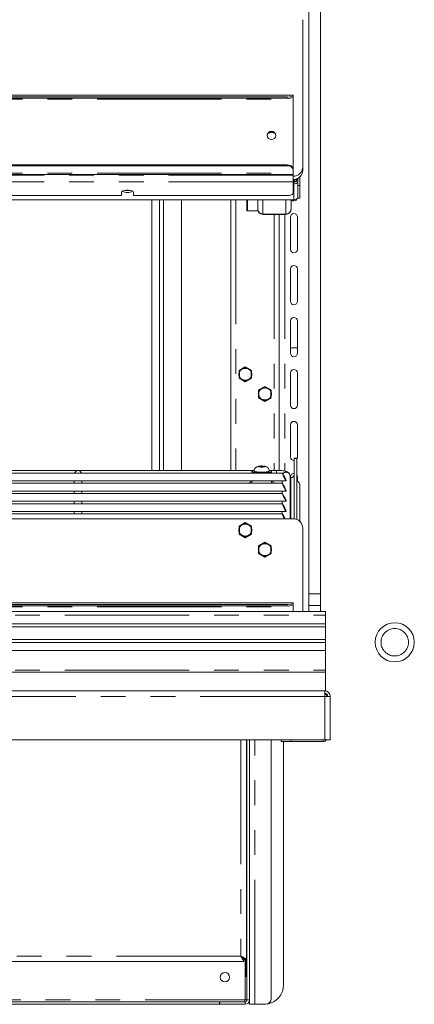
# Model space of a CAD drawing. Units: millimetres. Extents: x 0 to 586, y 0 to 420.
# Drawn here: x 527 to 547, y 143 to 194 of the extents above; entities that cross this region are included whole.
import ezdxf

# ---------------------------------------------------------------- set-up
doc = ezdxf.new("R2010")
doc.units = ezdxf.units.MM
doc.linetypes.add('CENTERX2', pattern=[20.32, 12.7, -2.54, 2.54, -2.54])
doc.linetypes.add('PHANTOM', pattern=[12.7, 6.35, -1.27, 1.27, -1.27, 1.27, -1.27])

msp = doc.modelspace()

# ---------------------------------------------------------------- linework, layer by layer
at = {"color": 7, "linetype": 'Continuous', "lineweight": 15}
for p, q in [((541.898, 164.241), (541.898, 236.552)), ((542.498, 164.241), (542.498, 236.552)), ((541.598, 186.021), (541.598, 193.538)), ((541.098, 189.685), (454.898, 189.685)), ((455.198, 189.596), (540.798, 189.596)), ((455.198, 189.527), (540.798, 189.527)), ((541.098, 189.685), (541.098, 189.682)), ((541.098, 189.648), (541.098, 189.682)), ((541.098, 189.648), (541.098, 189.579)), ((541.098, 189.48), (541.098, 189.579)), ((541.098, 189.48), (541.098, 185.899)), ((455.198, 186.129), (540.798, 186.129)), ((455.198, 186.084), (540.798, 186.084)), ((541.598, 186.021), (541.598, 185.85)), ((454.898, 185.642), (541.098, 185.642)), ((541.098, 185.854), (541.098, 185.899)), ((541.098, 185.854), (541.098, 185.703)), ((541.098, 185.642), (541.098, 185.703)), ((541.098, 185.642), (541.098, 185.598)), ((541.098, 185.598), (541.098, 185.26)), ((541.298, 185.413), (541.348, 185.413)), ((541.298, 185.391), (541.298, 185.413)), ((541.348, 185.084), (541.348, 185.443)), ((541.448, 185.514), (541.448, 185.469)), ((541.448, 185.469), (541.448, 185.084)), ((541.098, 185.26), (541.098, 184.666)), ((541.134, 185.381), (541.134, 185.148)), ((541.148, 185.382), (541.148, 185.247)), ((541.148, 185.274), (541.184, 185.274)), ((541.148, 185.247), (541.148, 185.242)), ((541.184, 185.289), (541.184, 185.387)), ((541.184, 185.289), (541.184, 185.274)), ((541.298, 185.391), (541.348, 185.391)), ((541.348, 185.084), (541.348, 184.435)), ((541.448, 185.084), (541.448, 184.435)), ((532.348, 184.563), (463.648, 184.563)), ((532.348, 184.734), (532.348, 184.563)), ((532.948, 184.563), (532.948, 184.734)), ((540.798, 184.563), (532.948, 184.563)), ((541.348, 184.435), (541.448, 184.435)), ((541.134, 184.35), (454.862, 184.35)), ((533.898, 184.35), (533.898, 170.539)), ((534.288, 184.35), (534.288, 170.539)), ((534.488, 184.35), (534.488, 170.539)), ((535.398, 184.35), (535.398, 170.539)), ((537.917, 184.35), (537.917, 170.539)), ((538.733, 183.791), (538.733, 184.35)), ((539.298, 183.879), (539.298, 184.35)), ((540.998, 184.35), (540.998, 183.879)), ((539.309, 183.791), (538.733, 183.791)), ((539.298, 183.879), (539.298, 183.864)), ((539.562, 183.6), (539.562, 183.616)), ((539.562, 183.6), (540.734, 183.6)), ((540.398, 183.6), (540.398, 170.535)), ((540.734, 183.616), (540.734, 183.6)), ((540.968, 183.466), (540.968, 181.816)), ((540.998, 183.864), (540.998, 183.879)), ((541.318, 181.816), (541.318, 183.466)), ((540.968, 180.816), (540.968, 179.166)), ((541.318, 179.166), (541.318, 180.816)), ((540.968, 178.166), (540.968, 176.516)), ((541.318, 176.516), (541.318, 178.166)), ((541.318, 176.791), (540.968, 176.791)), ((540.968, 175.516), (540.968, 173.866)), ((541.318, 173.866), (541.318, 175.516)), ((540.968, 172.866), (540.968, 171.216)), ((541.318, 171.216), (541.318, 172.866)), ((541.298, 171.155), (541.148, 171.155)), ((541.148, 171.15), (541.148, 171.155)), ((541.148, 171.15), (541.148, 168.064)), ((541.298, 171.155), (541.298, 171.15)), ((541.298, 171.15), (541.298, 168.027)), ((540.55, 170.402), (498.447, 170.402)), ((539.098, 170.539), (498.748, 170.539)), ((538.998, 170.486), (538.998, 170.402)), ((539.118, 170.511), (539.118, 170.486)), ((539.426, 170.754), (539.354, 170.733)), ((539.354, 170.733), (539.426, 170.711)), ((539.57, 170.754), (539.426, 170.754)), ((539.426, 170.711), (539.426, 170.754)), ((539.426, 170.711), (539.57, 170.711)), ((539.643, 170.733), (539.57, 170.754)), ((539.57, 170.711), (539.57, 170.754)), ((539.57, 170.711), (539.643, 170.733)), ((539.878, 170.486), (539.878, 170.511)), ((540.248, 170.539), (539.898, 170.539)), ((539.998, 170.402), (539.998, 170.486)), ((540.55, 169.881), (498.447, 169.881)), ((519.55, 170.002), (530.071, 170.002)), ((529.923, 170.002), (529.923, 169.881)), ((530.175, 170.002), (540.696, 170.002)), ((530.323, 169.881), (530.323, 170.002)), ((538.998, 170.002), (538.998, 169.881)), ((539.998, 169.881), (539.998, 170.002)), ((540.548, 170.002), (540.548, 169.881)), ((540.748, 170.025), (540.748, 170.004)), ((540.948, 168.066), (540.948, 170.252)), ((540.984, 170.168), (540.948, 170.168)), ((540.968, 170.216), (540.968, 170.168)), ((541.318, 169.985), (541.318, 170.216)), ((540.55, 169.36), (498.447, 169.36)), ((519.55, 169.481), (530.071, 169.481)), ((529.923, 169.481), (529.923, 169.36)), ((530.175, 169.481), (540.696, 169.481)), ((530.323, 169.36), (530.323, 169.481)), ((540.548, 169.481), (540.548, 169.36)), ((540.748, 169.504), (540.748, 169.483)), ((541.448, 169.761), (541.448, 167.932)), ((540.55, 168.839), (498.447, 168.839)), ((519.55, 168.96), (530.071, 168.96)), ((529.923, 168.96), (529.923, 168.839)), ((530.175, 168.96), (540.696, 168.96)), ((530.323, 168.839), (530.323, 168.96)), ((540.548, 168.96), (540.548, 168.839)), ((540.748, 168.984), (540.748, 168.962)), ((519.55, 168.439), (530.071, 168.439)), ((529.923, 168.439), (529.923, 168.318)), ((530.175, 168.439), (540.696, 168.439)), ((530.323, 168.318), (530.323, 168.439)), ((540.548, 168.439), (540.548, 168.318)), ((540.748, 168.463), (540.748, 168.441)), ((541.098, 168.066), (454.898, 168.066)), ((540.55, 168.318), (498.447, 168.318)), ((541.598, 163.332), (541.598, 167.596)), ((541.898, 163.643), (541.898, 164.241)), ((542.498, 163.643), (542.498, 164.241)), ((542.748, 163.332), (453.248, 163.332)), ((541.098, 163.777), (454.898, 163.777)), ((455.198, 163.688), (540.798, 163.688)), ((455.198, 163.619), (540.798, 163.619)), ((541.098, 163.777), (541.098, 163.775)), ((541.098, 163.74), (541.098, 163.775)), ((541.098, 163.74), (541.098, 163.671)), ((541.098, 163.573), (541.098, 163.671)), ((541.098, 163.573), (541.098, 163.332)), ((542.498, 163.643), (541.898, 163.643)), ((541.898, 163.332), (541.898, 163.643)), ((542.498, 163.332), (542.498, 163.643)), ((542.748, 163.332), (542.748, 163.33)), ((542.748, 163.33), (542.748, 163.146)), ((542.748, 163.146), (542.748, 162.709)), ((542.748, 162.709), (453.248, 162.709)), ((542.748, 162.562), (453.248, 162.562)), ((542.748, 162.562), (542.748, 162.709)), ((542.748, 162.562), (542.748, 161.91)), ((542.748, 161.91), (453.248, 161.91)), ((542.748, 161.763), (542.748, 161.91)), ((542.748, 161.763), (453.248, 161.763)), ((453.248, 161.341), (542.748, 161.341)), ((542.748, 161.763), (542.748, 161.341)), ((542.748, 161.341), (542.748, 160.341)), ((542.748, 160.241), (542.748, 160.341)), ((453.248, 160.241), (542.748, 160.241)), ((542.748, 160.241), (542.748, 159.291)), ((453.282, 159.291), (542.714, 159.291)), ((542.714, 159.291), (542.748, 159.291)), ((542.714, 159.007), (542.714, 159.291)), ((542.878, 159.007), (542.998, 159.007)), ((542.878, 158.997), (542.878, 159.007)), ((542.998, 158.989), (542.998, 159.007)), ((542.998, 156.791), (542.998, 158.989)), ((542.714, 156.791), (453.282, 156.791)), ((538.718, 145.598), (538.718, 156.791)), ((538.745, 156.791), (538.745, 156.776)), ((538.748, 143.511), (538.748, 156.791)), ((538.868, 143.511), (538.868, 156.791)), ((539.988, 143.591), (539.988, 156.791)), ((540.484, 156.697), (540.484, 156.791)), ((542.998, 156.791), (542.714, 156.791)), ((540.984, 156.697), (540.484, 156.697)), ((540.618, 156.697), (540.618, 144.291)), ((542.628, 156.697), (540.984, 156.697)), ((538.745, 155.626), (538.745, 154.776)), ((538.745, 153.626), (538.745, 152.776)), ((538.745, 151.626), (538.745, 150.776)), ((538.745, 149.626), (538.745, 148.776)), ((538.745, 147.626), (538.745, 146.776)), ((538.591, 145.471), (457.405, 145.471)), ((538.591, 145.471), (538.591, 145.591)), ((538.718, 145.598), (538.598, 145.598)), ((538.673, 144.776), (538.673, 145.598)), ((538.703, 144.776), (538.703, 145.598)), ((538.745, 145.626), (538.745, 144.776)), ((538.703, 144.776), (538.673, 144.776)), ((458.646, 143.411), (537.351, 143.411)), ((458.646, 143.291), (537.351, 143.291)), ((537.351, 143.291), (537.351, 143.411)), ((537.368, 143.411), (537.351, 143.411)), ((537.368, 143.291), (537.351, 143.291)), ((537.368, 143.291), (537.368, 143.411)), ((538.648, 143.411), (537.368, 143.411)), ((538.648, 143.291), (537.368, 143.291)), ((538.648, 143.511), (538.748, 143.511)), ((538.788, 143.341), (538.868, 143.341)), ((538.868, 143.511), (538.868, 143.291)), ((539.152, 143.291), (538.868, 143.291)), ((539.152, 143.291), (539.688, 143.291))]:
    msp.add_line(p, q, dxfattribs=at)
at = {"color": 8, "linetype": 'PHANTOM', "lineweight": 0}
for p, q in [((454.898, 189.682), (541.098, 189.682)), ((454.898, 189.48), (541.098, 189.48)), ((540.798, 189.527), (540.798, 189.596)), ((540.798, 186.129), (540.798, 186.084)), ((454.898, 185.703), (541.098, 185.703)), ((541.098, 185.598), (454.898, 185.598)), ((541.391, 185.469), (541.448, 185.469)), ((541.098, 185.26), (454.898, 185.26)), ((541.134, 185.148), (541.098, 185.148)), ((541.134, 184.35), (541.134, 185.148)), ((541.184, 185.289), (541.148, 185.289)), ((541.448, 185.084), (541.348, 185.084)), ((538.181, 184.35), (538.181, 170.539)), ((538.782, 184.35), (538.782, 183.791)), ((539.562, 184.35), (539.562, 183.616)), ((540.734, 183.616), (540.734, 184.35)), ((539.562, 183.616), (540.734, 183.616)), ((540.134, 183.6), (540.134, 170.539)), ((540.682, 183.6), (540.682, 170.5)), ((541.298, 171.15), (541.148, 171.15)), ((540.248, 170.539), (540.248, 170.402)), ((540.984, 170.168), (540.984, 168.066)), ((542.498, 164.241), (541.898, 164.241)), ((542.748, 163.33), (453.248, 163.33)), ((454.898, 163.775), (541.098, 163.775)), ((454.898, 163.573), (541.098, 163.573)), ((540.798, 163.619), (540.798, 163.688)), ((453.248, 163.146), (542.748, 163.146)), ((453.248, 160.341), (542.748, 160.341)), ((542.714, 159.007), (453.282, 159.007)), ((542.714, 156.791), (542.714, 159.007)), ((538.434, 156.791), (538.434, 145.755)), ((539.152, 143.291), (539.152, 156.791)), ((540.984, 156.791), (540.984, 156.697)), ((542.628, 156.791), (542.628, 156.697)), ((538.434, 145.755), (457.562, 145.755)), ((538.648, 143.511), (538.648, 145.598)), ((457.348, 143.511), (538.648, 143.511)), ((538.648, 143.291), (538.648, 143.411)), ((538.868, 143.511), (538.748, 143.511))]:
    msp.add_line(p, q, dxfattribs=at)
at = {"color": 7, "linetype": 'Continuous'}
for p, q in [((538.663, 175.81), (538.343, 175.626)), ((538.343, 175.626), (538.343, 175.256)), ((538.983, 175.626), (538.663, 175.81)), ((538.983, 175.256), (538.983, 175.626)), ((538.343, 175.256), (538.663, 175.071)), ((538.663, 175.071), (538.983, 175.256)), ((539.663, 174.81), (539.343, 174.626)), ((539.343, 174.626), (539.343, 174.256)), ((539.983, 174.626), (539.663, 174.81)), ((539.983, 174.256), (539.983, 174.626)), ((539.343, 174.256), (539.663, 174.071)), ((539.663, 174.071), (539.983, 174.256)), ((538.663, 167.86), (538.343, 167.676)), ((538.983, 167.676), (538.663, 167.86)), ((538.343, 167.676), (538.343, 167.306)), ((538.983, 167.306), (538.983, 167.676)), ((538.343, 167.306), (538.663, 167.121)), ((538.663, 167.121), (538.983, 167.306)), ((539.663, 166.86), (539.343, 166.676)), ((539.983, 166.676), (539.663, 166.86)), ((539.343, 166.676), (539.343, 166.306)), ((539.983, 166.306), (539.983, 166.676)), ((539.343, 166.306), (539.663, 166.121)), ((539.663, 166.121), (539.983, 166.306))]:
    msp.add_line(p, q, dxfattribs=at)
at = {"color": 7, "linetype": 'Continuous', "lineweight": 15, "flags": 128}
for points in [[(540.223, 187.629), (540.206, 187.548), (540.157, 187.48), (540.084, 187.434), (539.998, 187.418), (539.912, 187.434), (539.839, 187.48), (539.79, 187.548), (539.773, 187.629), (539.79, 187.71), (539.839, 187.779), (539.912, 187.825), (539.998, 187.841), (540.084, 187.825), (540.157, 187.779), (540.206, 187.71), (540.223, 187.629)], [(541.134, 185.278), (541.142, 185.267), (541.148, 185.247)], [(541.184, 185.278), (541.236, 185.283), (541.254, 185.287)], [(532.948, 184.734), (532.93, 184.769), (532.878, 184.8), (532.798, 184.823), (532.7, 184.835), (532.596, 184.835), (532.498, 184.823), (532.418, 184.8), (532.366, 184.769), (532.348, 184.734)], [(532.522, 184.827), (532.544, 184.824), (532.648, 184.818)], [(532.648, 184.818), (532.753, 184.824), (532.775, 184.827)], [(540.798, 184.563), (540.857, 184.565), (540.913, 184.571), (540.965, 184.581), (541.01, 184.593), (541.048, 184.609), (541.075, 184.627), (541.092, 184.646), (541.098, 184.666)], [(541.298, 171.135), (541.305, 171.149), (541.318, 171.216)], [(538.998, 170.486), (539.017, 170.463), (539.071, 170.441), (539.157, 170.423), (539.268, 170.409), (539.389, 170.402)], [(539.118, 170.486), (539.137, 170.466), (539.191, 170.448), (539.275, 170.433), (539.381, 170.424), (539.498, 170.42)], [(539.498, 170.42), (539.616, 170.424), (539.722, 170.433), (539.806, 170.448), (539.86, 170.466), (539.878, 170.486)], [(539.608, 170.402), (539.666, 170.405), (539.787, 170.415), (539.886, 170.432), (539.957, 170.452), (539.994, 170.475), (539.994, 170.498), (539.957, 170.521), (539.886, 170.541), (539.881, 170.542)], [(538.998, 169.966), (538.984, 169.963), (538.914, 169.94), (538.878, 169.914), (538.878, 169.888), (538.885, 169.881)], [(540.112, 169.881), (540.119, 169.888), (540.119, 169.914), (540.083, 169.94), (540.013, 169.963), (539.998, 169.966)], [(541.318, 170.216), (541.305, 170.283), (541.298, 170.297)], [(542.714, 159.007), (542.77, 159.004), (542.823, 159), (542.872, 158.997), (542.915, 158.994), (542.95, 158.992), (542.977, 158.991), (542.993, 158.99), (542.998, 158.989)], [(538.434, 145.755), (538.434, 145.755)]]:
    msp.add_lwpolyline(points, dxfattribs=at)
at = {"color": 8, "linetype": 'PHANTOM', "lineweight": 0, "flags": 128}
for points in [[(539.498, 170.445), (539.381, 170.448), (539.275, 170.458), (539.191, 170.472), (539.137, 170.491), (539.118, 170.511)], [(539.498, 170.706), (539.558, 170.708), (539.608, 170.714), (539.641, 170.722), (539.653, 170.733), (539.641, 170.743), (539.608, 170.752), (539.558, 170.757), (539.498, 170.76), (539.439, 170.757), (539.389, 170.752), (539.355, 170.743), (539.343, 170.733), (539.355, 170.722), (539.389, 170.714), (539.439, 170.708), (539.498, 170.706)], [(539.878, 170.511), (539.86, 170.491), (539.806, 170.472), (539.722, 170.458), (539.616, 170.448), (539.498, 170.445)]]:
    msp.add_lwpolyline(points, dxfattribs=at)
at = {"color": 7, "linetype": 'CENTERX2'}
for centre in [(538.663, 175.441), (539.663, 174.441), (538.663, 167.491), (539.663, 166.491)]:
    msp.add_circle(centre, 0.32, dxfattribs=at)
at = {"color": 7, "linetype": 'Continuous', "lineweight": 15}
for centre, radius in [((546.288, 161.766), 1), ((537.618, 144.671), 0.24)]:
    msp.add_circle(centre, radius, dxfattribs=at)
at = {"color": 8, "linetype": 'PHANTOM', "lineweight": 0}
msp.add_circle((546.288, 161.766), 0.7, dxfattribs=at)
at = {"color": 7, "linetype": 'Continuous', "lineweight": 15}
for centre, radius, start, end in [((540.871, 190.067), 0.477, 261.2196, 298.4827), ((540.871, 189.998), 0.477, 261.2182, 298.484), ((539.998, 187.593), 0.226, 6.1075, 173.8925), ((539.998, 187.353), 0.428, 66.9888, 113.0112), ((540.829, 185.858), 0.272, 8.551, 96.5411), ((540.829, 185.813), 0.272, 8.551, 96.5411), ((541.113, 186.036), 0.486, 268.2747, 358.164), ((541.113, 185.865), 0.486, 268.2747, 358.1636), ((541.184, 185.541), 0.165, 269.932, 311.2322), ((532.61, 185.223), 0.5, 242.4062, 274.3391), ((532.686, 185.223), 0.5, 265.6615, 297.5933), ((541.143, 184.466), 0.175, 221.7065, 342.1632), ((541.136, 184.619), 0.27, 269.5378, 321.782), ((539.56, 183.866), 0.262, 180.4422, 270.435), ((540.736, 183.866), 0.262, 269.5647, 359.5581), ((541.143, 183.466), 0.175, 0, 180), ((541.143, 181.816), 0.175, 180, 0), ((541.143, 180.816), 0.175, 0, 180), ((541.143, 179.166), 0.175, 180, 0), ((541.143, 178.166), 0.175, 0, 180), ((541.143, 176.516), 0.175, 180, 0), ((541.143, 175.516), 0.175, 0, 180), ((541.143, 173.866), 0.175, 180, 0), ((541.143, 172.866), 0.175, 0, 180), ((541.143, 171.216), 0.175, 180, 271.6372), ((539.124, 170.377), 0.166, 90.9296, 138.8827), ((541.143, 170.216), 0.175, 88.3628, 180), ((540.985, 170.331), 0.163, 269.5636, 359.5596), ((541.188, 169.76), 0.26, 0.2186, 64.9926), ((541.113, 167.581), 0.486, 1.8361, 91.7255), ((540.871, 164.159), 0.477, 261.2204, 298.4818), ((540.871, 164.09), 0.477, 261.2204, 298.4818), ((542.714, 159.007), 0.284, 0, 90), ((542.714, 159.007), 0.164, 0, 90), ((542.628, 158.951), 0.22, 11.8371, 66.9889), ((542.628, 156.917), 0.22, 270, 325.1914), ((539.618, 144.291), 1, 278.8284, 0), ((538.648, 143.511), 0.1, 270, 0), ((538.648, 143.511), 0.22, 270, 0), ((539.688, 143.591), 0.3, 270, 0)]:
    msp.add_arc(centre, radius, start, end, dxfattribs=at)
at = {"color": 8, "linetype": 'PHANTOM', "lineweight": 0}
msp.add_arc((540.748, 170.249), 0.2, 0.8882, 146.0937, dxfattribs=at)
at = {"color": 7, "linetype": 'Continuous', "lineweight": 15}
for centre, major_axis, ratio, start_param, end_param in [((541.134, 185.397), (0.158, -0.046), 0.929694, 4.977234, 6.548031), ((541.134, 185.397), (0.26, -0.049), 0.93563, 4.887952, 5.833138), ((530.123, 170.339), (0.153, 0.153), 0.8391, 0.872665, 1.947784), ((530.123, 170.339), (-0.153, 0.153), 0.8391, 4.335401, 5.410521), ((540.651, 170.202), (-0.102, 0.2), 0.070862, 3.597687, 9.245751), ((540.651, 169.681), (-0.102, 0.2), 0.070862, 3.597687, 9.245751), ((540.651, 169.16), (-0.102, 0.2), 0.070862, 3.597687, 9.245751), ((540.651, 168.639), (-0.102, 0.2), 0.070862, 3.597687, 9.245751), ((540.651, 168.118), (-0.102, 0.2), 0.070862, 4.415241, 8.079132), ((542.714, 159.007), (0.164, 0), 0.107791, 5.759501, 6.283185)]:
    msp.add_ellipse(centre, major_axis=major_axis, ratio=ratio, start_param=start_param, end_param=end_param, dxfattribs=at)
for points, knots in [([(539.562, 183.616), (539.528, 183.621), (539.458, 183.631), (539.371, 183.692), (539.31, 183.778), (539.302, 183.846), (539.298, 183.879)], [0, 0, 0, 0, 0.249996, 0.499997, 0.75, 1, 1, 1, 1]), ([(540.998, 183.879), (540.994, 183.846), (540.986, 183.778), (540.925, 183.692), (540.838, 183.631), (540.769, 183.621), (540.734, 183.616)], [0, 0, 0, 0, 0.25, 0.500003, 0.749998, 1, 1, 1, 1]), ([(539.877, 170.51), (539.877, 170.512), (539.882, 170.542), (539.865, 170.595), (539.831, 170.656), (539.787, 170.698), (539.74, 170.726), (539.689, 170.744), (539.63, 170.756), (539.552, 170.763), (539.461, 170.764), (539.369, 170.756), (539.297, 170.743), (539.225, 170.71), (539.169, 170.662), (539.132, 170.596), (539.114, 170.542), (539.119, 170.513), (539.12, 170.511)], [0, 0, 0, 0, 0.006443, 0.08384, 0.146452, 0.201292, 0.252249, 0.304797, 0.370204, 0.450963, 0.534207, 0.616978, 0.714786, 0.780485, 0.851017, 0.918607, 0.99289, 1, 1, 1, 1]), ([(540.948, 170.252), (540.945, 170.281), (540.939, 170.332), (540.899, 170.393), (540.854, 170.435), (540.803, 170.464), (540.737, 170.489), (540.65, 170.509), (540.534, 170.526), (540.409, 170.535), (540.31, 170.538), (540.258, 170.539), (540.248, 170.539)], [0, 0, 0, 0, 0.092874, 0.167434, 0.239136, 0.316814, 0.414665, 0.565877, 0.70085, 0.841928, 0.9702, 1, 1, 1, 1]), ([(530.123, 170.004), (530.116, 170.004), (530.102, 170.003), (530.084, 170.002), (530.075, 170.002), (530.071, 170.002)], [0, 0, 0, 0, 0.336716, 0.673564, 1, 1, 1, 1]), ([(530.175, 170.002), (530.175, 170.002), (530.173, 170.001), (530.162, 170.002), (530.144, 170.003), (530.13, 170.004), (530.123, 170.004)], [0, 0, 0, 0, 0.003174, 0.338781, 0.671772, 1, 1, 1, 1]), ([(540.748, 170.004), (540.741, 170.004), (540.727, 170.003), (540.709, 170.002), (540.7, 170.002), (540.696, 170.002)], [0, 0, 0, 0, 0.3367476, 0.6735795, 1, 1, 1, 1]), ([(530.123, 169.483), (530.116, 169.483), (530.102, 169.483), (530.084, 169.481), (530.075, 169.481), (530.071, 169.481)], [0, 0, 0, 0, 0.336716, 0.673564, 1, 1, 1, 1]), ([(530.175, 169.481), (530.175, 169.481), (530.173, 169.48), (530.162, 169.481), (530.144, 169.482), (530.13, 169.483), (530.123, 169.483)], [0, 0, 0, 0, 0.003152, 0.338779, 0.671771, 1, 1, 1, 1]), ([(540.748, 169.483), (540.741, 169.483), (540.727, 169.483), (540.709, 169.481), (540.7, 169.481), (540.696, 169.481)], [0, 0, 0, 0, 0.3367476, 0.6735795, 1, 1, 1, 1]), ([(530.123, 168.962), (530.116, 168.962), (530.102, 168.962), (530.084, 168.96), (530.075, 168.96), (530.071, 168.96)], [0, 0, 0, 0, 0.336716, 0.673564, 1, 1, 1, 1]), ([(530.175, 168.96), (530.175, 168.96), (530.173, 168.959), (530.162, 168.96), (530.144, 168.962), (530.13, 168.962), (530.123, 168.962)], [0, 0, 0, 0, 0.003152, 0.338763, 0.671769, 1, 1, 1, 1]), ([(540.748, 168.962), (540.741, 168.962), (540.727, 168.962), (540.709, 168.96), (540.7, 168.96), (540.696, 168.96)], [0, 0, 0, 0, 0.3367476, 0.6735795, 1, 1, 1, 1]), ([(530.123, 168.441), (530.116, 168.441), (530.102, 168.441), (530.084, 168.439), (530.075, 168.439), (530.071, 168.439)], [0, 0, 0, 0, 0.336724, 0.673577, 1, 1, 1, 1]), ([(530.175, 168.439), (530.175, 168.439), (530.173, 168.439), (530.162, 168.44), (530.144, 168.441), (530.13, 168.441), (530.123, 168.441)], [0, 0, 0, 0, 0.003152, 0.338763, 0.671769, 1, 1, 1, 1]), ([(540.748, 168.441), (540.741, 168.441), (540.727, 168.441), (540.709, 168.439), (540.7, 168.439), (540.696, 168.439)], [0, 0, 0, 0, 0.336756, 0.673593, 1, 1, 1, 1]), ([(538.745, 156.776), (538.745, 156.765), (538.744, 156.745), (538.741, 156.723), (538.736, 156.711), (538.732, 156.705), (538.726, 156.702), (538.722, 156.701), (538.72, 156.701)], [0, 0, 0, 0, 0.339297, 0.599439, 0.707903, 0.808454, 0.907842, 1, 1, 1, 1]), ([(538.739, 156.719), (538.738, 156.719), (538.731, 156.722), (538.724, 156.729), (538.72, 156.735), (538.718, 156.737)], [0, 0, 0, 0, 0.180337, 0.753015, 1, 1, 1, 1]), ([(538.703, 155.697), (538.706, 155.698), (538.711, 155.701), (538.719, 155.701), (538.727, 155.7), (538.733, 155.696), (538.737, 155.69), (538.742, 155.678), (538.744, 155.656), (538.745, 155.637), (538.745, 155.626)], [0, 0, 0, 0, 0.080815, 0.166387, 0.262996, 0.352398, 0.439494, 0.529608, 0.736289, 1, 1, 1, 1]), ([(538.718, 155.661), (538.721, 155.665), (538.727, 155.673), (538.735, 155.679), (538.74, 155.683)], [0, 0, 0, 0, 0.475938, 1, 1, 1, 1]), ([(538.745, 154.776), (538.745, 154.765), (538.744, 154.745), (538.741, 154.723), (538.736, 154.711), (538.732, 154.705), (538.726, 154.702), (538.722, 154.701), (538.72, 154.701)], [0, 0, 0, 0, 0.339298, 0.599439, 0.707904, 0.808454, 0.907841, 1, 1, 1, 1]), ([(538.739, 154.719), (538.738, 154.719), (538.731, 154.722), (538.724, 154.729), (538.72, 154.735), (538.718, 154.737)], [0, 0, 0, 0, 0.180338, 0.753018, 1, 1, 1, 1]), ([(538.703, 153.697), (538.706, 153.698), (538.711, 153.701), (538.719, 153.701), (538.727, 153.7), (538.733, 153.696), (538.737, 153.69), (538.742, 153.678), (538.744, 153.656), (538.745, 153.637), (538.745, 153.626)], [0, 0, 0, 0, 0.080815, 0.166387, 0.262997, 0.352397, 0.439493, 0.529607, 0.736289, 1, 1, 1, 1]), ([(538.718, 153.661), (538.721, 153.665), (538.727, 153.673), (538.735, 153.679), (538.74, 153.683)], [0, 0, 0, 0, 0.475938, 1, 1, 1, 1]), ([(538.745, 152.776), (538.745, 152.765), (538.744, 152.745), (538.741, 152.723), (538.736, 152.711), (538.732, 152.705), (538.726, 152.702), (538.722, 152.701), (538.72, 152.701)], [0, 0, 0, 0, 0.339292, 0.599438, 0.7079, 0.808452, 0.907842, 1, 1, 1, 1]), ([(538.739, 152.719), (538.738, 152.719), (538.731, 152.722), (538.724, 152.729), (538.72, 152.735), (538.718, 152.737)], [0, 0, 0, 0, 0.180336, 0.75302, 1, 1, 1, 1]), ([(538.703, 151.697), (538.706, 151.698), (538.711, 151.701), (538.719, 151.701), (538.727, 151.7), (538.733, 151.696), (538.737, 151.69), (538.742, 151.678), (538.744, 151.656), (538.745, 151.637), (538.745, 151.626)], [0, 0, 0, 0, 0.080813, 0.166386, 0.262995, 0.352396, 0.439492, 0.529608, 0.736286, 1, 1, 1, 1]), ([(538.718, 151.661), (538.721, 151.665), (538.727, 151.673), (538.735, 151.679), (538.74, 151.683)], [0, 0, 0, 0, 0.475938, 1, 1, 1, 1]), ([(538.745, 150.776), (538.745, 150.765), (538.744, 150.745), (538.741, 150.723), (538.736, 150.711), (538.732, 150.705), (538.726, 150.702), (538.722, 150.701), (538.72, 150.701)], [0, 0, 0, 0, 0.339298, 0.599442, 0.707903, 0.808455, 0.907842, 1, 1, 1, 1]), ([(538.739, 150.719), (538.738, 150.719), (538.731, 150.722), (538.724, 150.729), (538.72, 150.735), (538.718, 150.737)], [0, 0, 0, 0, 0.180339, 0.753016, 1, 1, 1, 1]), ([(538.703, 149.697), (538.706, 149.698), (538.711, 149.701), (538.719, 149.701), (538.727, 149.7), (538.733, 149.696), (538.737, 149.69), (538.742, 149.678), (538.744, 149.656), (538.745, 149.637), (538.745, 149.626)], [0, 0, 0, 0, 0.080816, 0.166388, 0.262998, 0.352399, 0.439496, 0.529607, 0.736292, 1, 1, 1, 1]), ([(538.718, 149.661), (538.721, 149.665), (538.727, 149.673), (538.735, 149.679), (538.74, 149.683)], [0, 0, 0, 0, 0.475938, 1, 1, 1, 1]), ([(538.739, 148.719), (538.738, 148.719), (538.731, 148.722), (538.724, 148.729), (538.72, 148.735), (538.718, 148.737)], [0, 0, 0, 0, 0.180336, 0.75302, 1, 1, 1, 1]), ([(538.745, 148.776), (538.745, 148.765), (538.744, 148.745), (538.741, 148.723), (538.736, 148.711), (538.732, 148.705), (538.726, 148.702), (538.722, 148.701), (538.72, 148.701)], [0, 0, 0, 0, 0.339292, 0.599436, 0.707904, 0.808452, 0.907841, 1, 1, 1, 1]), ([(538.703, 147.697), (538.706, 147.698), (538.711, 147.701), (538.719, 147.701), (538.727, 147.7), (538.733, 147.696), (538.737, 147.69), (538.742, 147.678), (538.744, 147.656), (538.745, 147.637), (538.745, 147.626)], [0, 0, 0, 0, 0.080813, 0.166386, 0.262995, 0.352396, 0.439492, 0.529608, 0.736286, 1, 1, 1, 1]), ([(538.718, 147.661), (538.721, 147.665), (538.727, 147.673), (538.735, 147.679), (538.74, 147.683)], [0, 0, 0, 0, 0.475938, 1, 1, 1, 1]), ([(538.739, 146.719), (538.738, 146.719), (538.731, 146.722), (538.724, 146.729), (538.72, 146.735), (538.718, 146.737)], [0, 0, 0, 0, 0.180339, 0.753016, 1, 1, 1, 1]), ([(538.745, 146.776), (538.745, 146.765), (538.744, 146.745), (538.741, 146.723), (538.736, 146.711), (538.732, 146.705), (538.726, 146.702), (538.722, 146.701), (538.72, 146.701)], [0, 0, 0, 0, 0.339298, 0.599442, 0.707903, 0.808455, 0.907842, 1, 1, 1, 1]), ([(538.718, 145.598), (538.717, 145.6), (538.714, 145.602), (538.691, 145.613), (538.658, 145.629), (538.611, 145.654), (538.537, 145.697), (538.472, 145.733), (538.434, 145.755)], [0, 0, 0, 0, 0.1405894, 0.2756111, 0.4060683, 0.5330678, 0.7260256, 1, 1, 1, 1]), ([(538.598, 145.598), (538.597, 145.6), (538.596, 145.603), (538.582, 145.614), (538.563, 145.63), (538.535, 145.655), (538.493, 145.697), (538.456, 145.734), (538.434, 145.755)], [0, 0, 0, 0, 0.126486, 0.250415, 0.374254, 0.500475, 0.703006, 1, 1, 1, 1]), ([(538.434, 145.755), (538.459, 145.73), (538.5, 145.688), (538.549, 145.639), (538.575, 145.607), (538.587, 145.593), (538.59, 145.591), (538.591, 145.591)], [0, 0, 0, 0, 0.344797, 0.563395, 0.740493, 0.918274, 1, 1, 1, 1]), ([(538.434, 145.755), (538.455, 145.719), (538.495, 145.647), (538.549, 145.554), (538.579, 145.492), (538.589, 145.472), (538.591, 145.471), (538.591, 145.471)], [0, 0, 0, 0, 0.258851, 0.51985, 0.750965, 0.948045, 1, 1, 1, 1]), ([(538.703, 145.697), (538.706, 145.698), (538.711, 145.701), (538.719, 145.701), (538.727, 145.7), (538.733, 145.696), (538.737, 145.69), (538.742, 145.678), (538.744, 145.656), (538.745, 145.637), (538.745, 145.626)], [0, 0, 0, 0, 0.080813, 0.166385, 0.262994, 0.352393, 0.439492, 0.529608, 0.736281, 1, 1, 1, 1]), ([(538.718, 145.661), (538.721, 145.665), (538.727, 145.673), (538.735, 145.679), (538.74, 145.683)], [0, 0, 0, 0, 0.475931, 1, 1, 1, 1]), ([(538.745, 144.776), (538.745, 144.765), (538.744, 144.745), (538.741, 144.723), (538.736, 144.711), (538.732, 144.705), (538.726, 144.701), (538.719, 144.701), (538.711, 144.702), (538.702, 144.706), (538.694, 144.712), (538.684, 144.724), (538.676, 144.746), (538.674, 144.765), (538.673, 144.776)], [0, 0, 0, 0, 0.166464, 0.294094, 0.347304, 0.396638, 0.445399, 0.49701, 0.555321, 0.609257, 0.661806, 0.716174, 0.840887, 1, 1, 1, 1]), ([(538.739, 144.719), (538.738, 144.719), (538.731, 144.722), (538.722, 144.731), (538.712, 144.744), (538.706, 144.759), (538.704, 144.77), (538.703, 144.776)], [0, 0, 0, 0, 0.073321, 0.306172, 0.52972, 0.756877, 1, 1, 1, 1]), ([(538.631, 143.411), (538.632, 143.412), (538.635, 143.415), (538.639, 143.439), (538.644, 143.472), (538.647, 143.498), (538.648, 143.511)], [0, 0, 0, 0, 0.250001, 0.500004, 0.749999, 1, 1, 1, 1]), ([(538.643, 143.411), (538.643, 143.416), (538.645, 143.445), (538.647, 143.481), (538.648, 143.511)], [0, 0, 0, 0, 0.181349, 1, 1, 1, 1])]:
    msp.add_open_spline(points, degree=3, knots=knots, dxfattribs=at)

doc.saveas('drawing.dxf')
